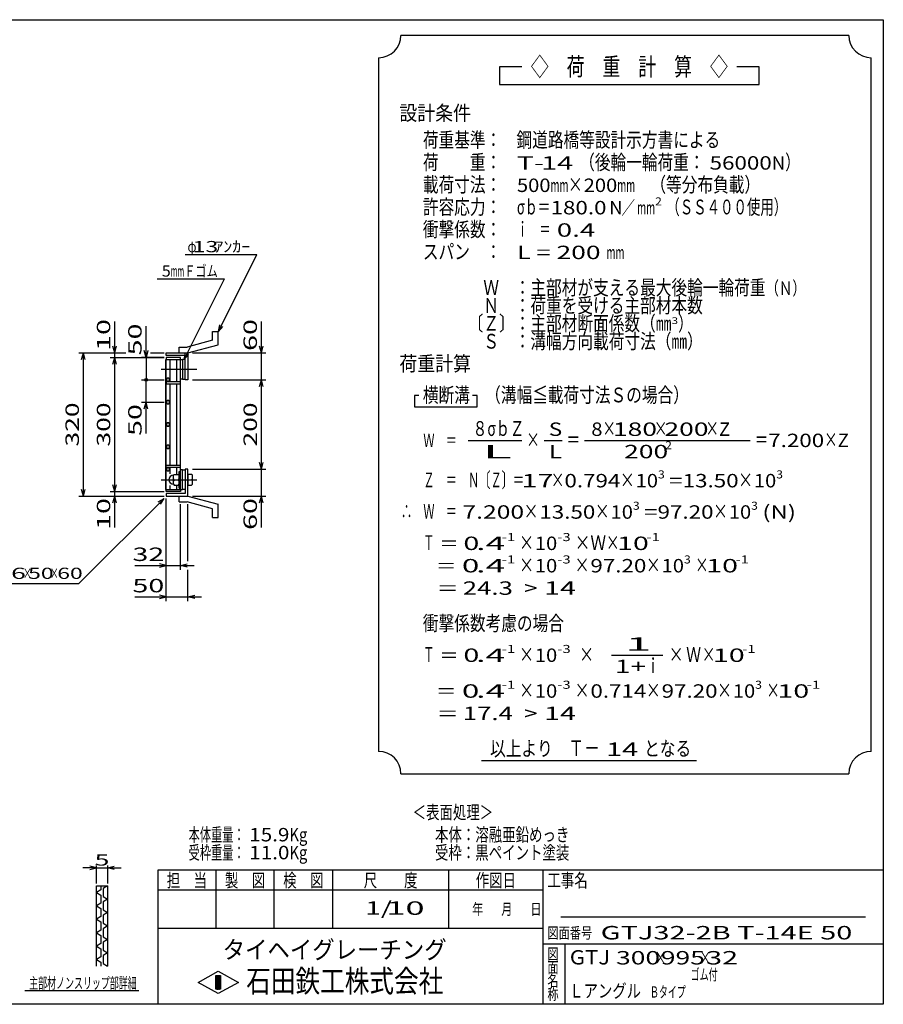
# Model space of a CAD drawing. Units: millimetres. Extents: x -182 to 173, y -128 to 105.
# Drawn here: x -20 to 173, y -115 to 105 of the extents above; entities that cross this region are included whole.
import ezdxf
from ezdxf.enums import TextEntityAlignment as Align

# ---------------------------------------------------------------- set-up
doc = ezdxf.new("R2010")
doc.units = ezdxf.units.MM
doc.header["$LTSCALE"] = 0.25
doc.linetypes.add('CENTER', pattern=[50.8, 31.75, -6.35, 6.35, -6.35])
for name, color, linetype in [('16', 7, 'Continuous'), ('19', 7, 'Continuous'), ('22', 7, 'Continuous'), ('24', 7, 'Continuous'), ('32', 7, 'Continuous')]:
    doc.layers.add(name, color=color, linetype=linetype)
doc.styles.add('dcStyle0', font='txt.shx', dxfattribs={"width": 0.833333, "bigfont": 'bigfont'})

msp = doc.modelspace()

# ---------------------------------------------------------------- linework, layer by layer
at = {"color": 150, "linetype": 'Continuous', "lineweight": 25}
for p, q in [((-172.9, 105.35), (173.1, 105.35)), ((173.1, 105.35), (173.1, -114.65)), ((173.1, -84.65), (11.1, -84.65)), ((11.1, -84.65), (11.1, -114.65)), ((24.1, -84.65), (24.1, -97.65)), ((37.1, -97.65), (37.1, -84.65)), ((50.1, -84.65), (50.1, -97.65)), ((76.1, -97.65), (76.1, -84.65)), ((97.1, -84.65), (97.1, -114.65)), ((97.1, -89.15), (11.1, -89.15)), ((169.1, -95.15), (101.1, -95.15)), ((11.1, -97.65), (97.1, -97.65)), ((97.1, -101.15), (173.1, -101.15)), ((102.1, -114.65), (102.1, -101.15)), ((20.1, -109.75), (24.6, -107.25)), ((24.6, -107.25), (29.1, -109.75)), ((24.6, -112.25), (20.1, -109.75)), ((24.1, -108.25), (25.1, -108.25)), ((24.1, -111.25), (24.1, -108.25)), ((24.1, -108.25), (24.3, -108.25)), ((24.3, -108.25), (24.3, -111.25)), ((24.5, -111.25), (24.5, -108.25)), ((24.5, -108.25), (24.7, -108.25)), ((29.1, -109.75), (24.6, -112.25)), ((24.7, -108.25), (24.7, -111.25)), ((24.9, -111.25), (24.9, -108.25)), ((24.9, -108.25), (25.1, -108.25)), ((25.1, -108.25), (25.1, -111.25)), ((25.1, -108.25), (25.1, -111.25)), ((25.1, -111.25), (24.1, -111.25)), ((24.3, -111.25), (24.5, -111.25)), ((24.7, -111.25), (24.9, -111.25)), ((173.1, -114.65), (-172.9, -114.65))]:
    msp.add_line(p, q, dxfattribs=at)
at = {"layer": '16', "color": 3, "linetype": 'Continuous', "lineweight": 25}
for p, q in [((12.93, 0.35), (12.93, 29.45)), ((12.93, 29.45), (13, 29.45)), ((16.2, 29.9), (13, 29.9)), ((13, 29.9), (13, 29.45)), ((13, 29.45), (16.2, 29.45)), ((13, 0.35), (13, 29.45)), ((13, 29.45), (16.2, 29.45)), ((13.85, 24.45), (13.85, 29.45)), ((15.35, 24.45), (15.35, 29.45)), ((16.2, 29.45), (16.2, 29.9)), ((16.2, 0.35), (16.2, 29.45)), ((16.2, 29.45), (16.65, 29.45)), ((16.65, 29.45), (16.65, 25.05)), ((17.25, 29.45), (16.65, 29.45)), ((17.25, 25.05), (17.25, 29.45)), ((13.2, 25.25), (13, 24.9)), ((13, 24.9), (13.2, 24.55)), ((13, 24.45), (13, 24)), ((16.2, 24.45), (13, 24.45)), ((13.6, 25.25), (13.2, 25.25)), ((13.2, 24.55), (13.6, 24.55)), ((13.8, 24.9), (13.6, 25.25)), ((13.6, 24.55), (13.8, 24.9)), ((16.65, 25.05), (16.2, 25.05)), ((16.2, 24), (16.2, 24.45)), ((16.65, 25.05), (17.25, 25.05)), ((13, 24), (16.2, 24)), ((13.85, 5.8), (13.85, 24)), ((15.35, 5.8), (15.35, 24)), ((13.2, 20.25), (13, 19.9)), ((13, 19.9), (13.2, 19.55)), ((13.6, 20.25), (13.2, 20.25)), ((13.8, 19.9), (13.6, 20.25)), ((13.6, 19.55), (13.8, 19.9)), ((13.2, 19.55), (13.6, 19.55)), ((13.2, 15.25), (13, 14.9)), ((13, 14.9), (13.2, 14.55)), ((13.6, 15.25), (13.2, 15.25)), ((13.2, 14.55), (13.6, 14.55)), ((13.8, 14.9), (13.6, 15.25)), ((13.6, 14.55), (13.8, 14.9)), ((13.2, 10.25), (13, 9.9)), ((13, 9.9), (13.2, 9.55)), ((13.6, 10.25), (13.2, 10.25)), ((13.2, 9.55), (13.6, 9.55)), ((13.8, 9.9), (13.6, 10.25)), ((13.6, 9.55), (13.8, 9.9)), ((13, 5.35), (13, 5.8)), ((13, 5.8), (16.2, 5.8)), ((13, 5.35), (16.2, 5.35)), ((13.2, 5.25), (13, 4.9)), ((13, 4.9), (13.2, 4.55)), ((13.6, 5.25), (13.2, 5.25)), ((13.2, 4.55), (13.6, 4.55)), ((13.8, 4.9), (13.6, 5.25)), ((13.6, 4.55), (13.8, 4.9)), ((13.85, 3.85), (13.85, 5.35)), ((15.35, 3.85), (15.35, 5.35)), ((15.9, 0.7), (15.9, 4.4)), ((15.9, 4.4), (16.2, 4.4)), ((16.2, 5.35), (16.2, 5.8)), ((16.65, 4.75), (16.2, 4.75)), ((16.2, 0.7), (16.2, 4.4)), ((16.65, 0.35), (16.65, 4.75)), ((16.65, 4.75), (17.25, 4.75)), ((17.25, 4.75), (17.25, 0.35)), ((14.8, 3.75), (14.6, 3.55)), ((14.6, 1.55), (14.6, 3.55)), ((14.8, 2.55), (14.6, 2.75)), ((14.8, 2.55), (14.6, 2.35)), ((14.8, 3.75), (15.7, 3.75)), ((14.8, 2.55), (15.7, 2.55)), ((15.9, 3.55), (15.7, 3.75)), ((15.7, 2.55), (15.9, 2.75)), ((15.9, 2.35), (15.7, 2.55)), ((12.93, 0.35), (13, 0.35)), ((13, 0.35), (16.2, 0.35)), ((13, -0.1), (13, 0.35)), ((13, 0.35), (16.2, 0.35)), ((13.85, 0.35), (13.85, 1.25)), ((14.6, 1.55), (14.8, 1.35)), ((14.8, 1.35), (15.7, 1.35)), ((15.35, 0.35), (15.35, 1.25)), ((15.7, 1.35), (15.9, 1.55)), ((15.9, 0.7), (16.2, 0.7)), ((16.2, 0.35), (16.2, -0.1)), ((16.2, 0.35), (16.65, 0.35)), ((17.25, 0.35), (16.65, 0.35)), ((16.2, -0.1), (13, -0.1))]:
    msp.add_line(p, q, dxfattribs=at)
at = {"layer": '16', "color": 3, "linetype": 'CENTER', "lineweight": 25}
for p, q in [((11.9, 27.25), (20, 27.25)), ((11.9, 2.55), (20, 2.55))]:
    msp.add_line(p, q, dxfattribs=at)
at = {"layer": '16', "color": 3, "linetype": 'Continuous', "lineweight": 25}
msp.add_arc((14.6, 2.55), 1, 90, 270, dxfattribs=at)
at = {"layer": '19', "color": 6, "linetype": 'Continuous', "lineweight": 25}
for p, q in [((23.31, 35.71), (24.61, 35.71)), ((23.31, 33.71), (23.31, 35.71)), ((24.61, 32.71), (24.61, 35.71)), ((23.31, 33.71), (17.68, 32.2)), ((13, 30.3), (13, 30.9)), ((13, 30.9), (17.85, 30.9)), ((15.85, 32.2), (17.68, 32.2)), ((15.85, 30.9), (15.85, 32.2)), ((15.85, 30.9), (17.85, 30.9)), ((17.85, 30.9), (24.61, 32.71)), ((17.85, 30.9), (17.85, 24.9)), ((17.25, 30.3), (13, 30.3)), ((17.25, 24.9), (17.25, 30.3)), ((17.85, 24.9), (17.25, 24.9)), ((17.85, 4.9), (17.25, 4.9)), ((17.25, 4.9), (17.25, -0.5)), ((17.85, -1.1), (17.85, 4.9)), ((18.65, 3.75), (17.85, 3.75)), ((17.85, 3.75), (17.85, 1.35)), ((17.85, 2.55), (18.65, 2.55)), ((18.85, 3.55), (18.65, 3.75)), ((18.85, 2.75), (18.65, 2.55)), ((18.65, 2.55), (18.85, 2.35)), ((18.85, 1.55), (18.85, 3.55)), ((17.85, 1.35), (18.65, 1.35)), ((18.65, 1.35), (18.85, 1.55)), ((13, -0.5), (13, -1.1)), ((17.25, -0.5), (13, -0.5)), ((13, -1.1), (17.85, -1.1)), ((15.85, -1.1), (17.85, -1.1)), ((15.85, -2.4), (15.85, -1.1)), ((17.85, -1.1), (24.61, -2.91)), ((15.85, -2.4), (17.68, -2.4)), ((23.31, -3.91), (17.68, -2.4)), ((23.31, -5.91), (23.31, -3.91)), ((24.61, -5.91), (24.61, -2.91)), ((23.31, -5.91), (24.61, -5.91))]:
    msp.add_line(p, q, dxfattribs=at)
at = {"layer": '22', "color": 4, "linetype": 'Continuous', "lineweight": 25}
for p, q in [((17.25, 52.9), (33.25, 52.9)), ((24.65, 35.7), (33.25, 52.9)), ((11, 47.45), (26, 47.45)), ((17, 29.45), (26, 47.45)), ((1.5, 30.9), (1.5, 37.9)), ((34.25, 30.9), (34.25, 37.9)), ((8.5, 29.9), (8.5, 36.9)), ((24.65, 35.7), (24.95, 37.16)), ((24.65, 35.7), (25.65, 36.8)), ((-6.5, 30.9), (4, 30.9)), ((-5.9, 29.4), (-5.5, 30.9)), ((-5.1, 29.4), (-5.5, 30.9)), ((-5.5, -1.1), (-5.5, 30.9)), ((0.5, 30.9), (4, 30.9)), ((1.5, 30.9), (1.1, 32.4)), ((1.5, 30.9), (1.9, 32.4)), ((1.5, 29.9), (1.5, 30.9)), ((8.5, 29.9), (8.1, 31.4)), ((8.9, 31.4), (8.5, 29.9)), ((9.5, 30.9), (12.5, 30.9)), ((9.5, 30.9), (12.5, 30.9)), ((17, 29.45), (17.3, 30.91)), ((18.85, 30.9), (35.25, 30.9)), ((34.25, 30.9), (33.85, 32.4)), ((34.25, 30.9), (34.65, 32.4)), ((34.25, 24.9), (34.25, 30.9)), ((0.5, 29.9), (12.5, 29.9)), ((1.1, 28.4), (1.5, 29.9)), ((1.9, 28.4), (1.5, 29.9)), ((1.5, -0.1), (1.5, 29.9)), ((12.5, 29.9), (7.5, 29.9)), ((8.5, 29.9), (8.5, 24.9)), ((17, 29.45), (18, 30.55)), ((7.5, 24.9), (12.5, 24.9)), ((8.5, 19.9), (8.5, 24.9)), ((18.85, 24.9), (35.25, 24.9)), ((33.85, 23.4), (34.25, 24.9)), ((34.65, 23.4), (34.25, 24.9)), ((34.25, 4.9), (34.25, 24.9)), ((7.5, 19.9), (12.5, 19.9)), ((8.1, 18.4), (8.5, 19.9)), ((8.9, 18.4), (8.5, 19.9)), ((8.5, 12.9), (8.5, 19.9)), ((18.85, 4.9), (35.25, 4.9)), ((34.25, 4.9), (33.85, 6.4)), ((34.25, 4.9), (34.65, 6.4)), ((34.25, -1.1), (34.25, 4.9)), ((-5.5, -1.1), (-5.9, 0.4)), ((-5.5, -1.1), (-5.1, 0.4)), ((1.5, -0.1), (1.1, 1.4)), ((1.5, -0.1), (1.9, 1.4)), ((-6.5, -1.1), (12.5, -1.1)), ((-6.5, -20.6), (12.5, -1.6)), ((0.5, -0.1), (12.5, -0.1)), ((0.5, -1.1), (12.5, -1.1)), ((1.1, -2.6), (1.5, -1.1)), ((1.5, -1.1), (1.5, -0.1)), ((1.9, -2.6), (1.5, -1.1)), ((1.5, -8.1), (1.5, -1.1)), ((11.2, -2.4), (12.5, -1.6)), ((11.7, -2.9), (12.5, -1.6)), ((13, -17.6), (13, -1.6)), ((13, -24.6), (13, -1.6)), ((18.85, -1.1), (35.25, -1.1)), ((33.85, -2.6), (34.25, -1.1)), ((34.65, -2.6), (34.25, -1.1)), ((34.25, -8.1), (34.25, -1.1)), ((16.2, -17.6), (16.2, -2.9)), ((17.85, -15.6), (17.85, -2.9)), ((6, -16.6), (13, -16.6)), ((13, -16.6), (11.5, -16.2)), ((11.5, -17), (13, -16.6)), ((13, -16.6), (16.2, -16.6)), ((16.2, -16.6), (17.7, -16.2)), ((17.7, -17), (16.2, -16.6)), ((16.2, -16.6), (19.2, -16.6)), ((17.85, -24.6), (17.85, -17.6)), ((-26.5, -20.6), (-6.5, -20.6)), ((6, -23.6), (13, -23.6)), ((13, -23.6), (11.5, -23.2)), ((11.5, -24), (13, -23.6)), ((13, -23.6), (17.85, -23.6)), ((17.85, -23.6), (19.35, -23.2)), ((19.35, -24), (17.85, -23.6)), ((17.85, -23.6), (20.85, -23.6))]:
    msp.add_line(p, q, dxfattribs=at)
msp.add_circle((8.5, 24.9), 0.3, dxfattribs=at)
at = {"layer": '24', "color": 4, "linetype": 'Continuous', "lineweight": 25}
for p, q in [((165.4, 101.85), (65.4, 101.85)), ((60.4, 96.85), (60.4, -58.15)), ((170.4, -58.15), (170.4, 96.85)), ((92.4, 94.85), (87.4, 94.85)), ((87.4, 94.85), (87.4, 90.85)), ((145.4, 94.85), (140.4, 94.85)), ((145.4, 90.85), (145.4, 94.85)), ((87.4, 90.85), (145.4, 90.85)), ((69.4, 21.35), (68.4, 21.35)), ((68.4, 21.35), (68.4, 18.85)), ((82.4, 21.35), (81.4, 21.35)), ((82.4, 18.85), (82.4, 21.35)), ((68.4, 18.85), (82.4, 18.85)), ((80.4, 11.35), (92.4, 11.35)), ((97.4, 11.35), (101.4, 11.35)), ((106.4, 11.35), (143.4, 11.35)), ((112.4, -36.65), (123.9, -36.65)), ((83.4, -60.15), (131.4, -60.15)), ((65.4, -63.15), (165.4, -63.15))]:
    msp.add_line(p, q, dxfattribs=at)
for centre, start, end in [((60.4, 101.85), 270, 0), ((170.4, 101.85), 180, 270), ((60.4, -63.15), 0, 90), ((170.4, -63.15), 90, 180)]:
    msp.add_arc(centre, 5, start, end, dxfattribs=at)
at = {"layer": '32', "color": 4, "linetype": 'Continuous', "lineweight": 25}
for p, q in [((-2.6, -84.15), (-5.6, -84.15)), ((-2.6, -84.15), (-4.1, -83.75)), ((-4.1, -84.55), (-2.6, -84.15)), ((-2.6, -87.65), (-2.6, -83.65)), ((-2.6, -84.15), (-0.1, -84.15)), ((-0.1, -83.65), (-0.1, -87.65)), ((-0.1, -84.15), (1.4, -83.75)), ((1.4, -84.55), (-0.1, -84.15)), ((-0.1, -84.15), (2.9, -84.15)), ((-2.6, -88.15), (-0.1, -88.15)), ((-2.6, -106.15), (-2.6, -88.15)), ((-1.6, -89.05), (-2.6, -89.65)), ((-2.6, -89.65), (-1.6, -90.25)), ((-1.6, -88.15), (-1.6, -89.05)), ((-0.1, -88.15), (-1.1, -88.75)), ((-1.1, -88.75), (-1.1, -90.55)), ((-0.1, -88.15), (-0.1, -106.15)), ((-1.6, -92.05), (-2.6, -92.65)), ((-1.6, -90.25), (-1.6, -92.05)), ((-1.1, -90.55), (-0.1, -91.15)), ((-0.1, -91.15), (-1.1, -91.75)), ((-1.1, -91.75), (-1.1, -93.55)), ((-2.6, -92.65), (-1.6, -93.25)), ((-1.6, -93.25), (-1.6, -95.05)), ((-1.1, -93.55), (-0.1, -94.15)), ((-0.1, -94.15), (-1.1, -94.75)), ((-1.6, -95.05), (-2.6, -95.65)), ((-2.6, -95.65), (-1.6, -96.25)), ((-1.6, -96.25), (-1.6, -98.05)), ((-1.1, -94.75), (-1.1, -96.55)), ((-1.1, -96.55), (-0.1, -97.15)), ((-1.6, -98.05), (-2.6, -98.65)), ((-2.6, -98.65), (-1.6, -99.25)), ((-0.1, -97.15), (-1.1, -97.75)), ((-1.1, -97.75), (-1.1, -99.55)), ((-1.6, -101.05), (-2.6, -101.65)), ((-1.6, -99.25), (-1.6, -101.05)), ((-1.1, -99.55), (-0.1, -100.15)), ((-0.1, -100.15), (-1.1, -100.75)), ((-1.1, -100.75), (-1.1, -102.55)), ((-2.6, -101.65), (-1.6, -102.25)), ((-1.6, -102.25), (-1.6, -104.05)), ((-1.1, -102.55), (-0.1, -103.15)), ((-0.1, -103.15), (-1.1, -103.75)), ((-1.6, -104.05), (-2.6, -104.65)), ((-2.6, -104.65), (-1.6, -105.25)), ((-1.6, -105.25), (-1.6, -106.15)), ((-1.1, -103.75), (-1.1, -105.55)), ((-1.1, -105.55), (-0.1, -106.15)), ((6.9, -111.65), (-18.6, -111.65))]:
    msp.add_line(p, q, dxfattribs=at)

# ---------------------------------------------------------------- texts
at = {"color": 150, "style": 'dcStyle0', "width": 0.833333}
for s, height, p, p2 in [('担\u3000当', 3, (13.1, -88.45), (22.1, -88.45)), ('製\u3000図', 3, (26.1, -88.45), (35.1, -88.45)), ('検\u3000図', 3, (39.1, -88.45), (48.1, -88.45)), ('尺\u3000\u3000度', 3, (57.1, -88.45), (69.1, -88.45)), ('作図日', 3, (82.1, -88.45), (91.1, -88.45)), ('工事名', 3, (98.1, -88.45), (107.1, -88.45)), ('年', 2.5, (81.3, -94.65), (83.8, -94.65)), ('月', 2.5, (87.8, -94.65), (90.3, -94.65)), ('日', 2.5, (94.3, -94.65), (96.8, -94.65)), ('図面番号', 2.5, (98.1, -99.95), (108.1, -99.95)), ('図', 2.5, (98.1, -104.65), (100.6, -104.65)), ('面', 2.5, (98.1, -107.65), (100.6, -107.65)), ('名', 2.5, (98.1, -110.65), (100.6, -110.65)), ('称', 2.5, (98.1, -113.65), (100.6, -113.65))]:
    msp.add_text(s, height=height, dxfattribs=at).set_placement(p, p2, align=Align.FIT)
at = {"color": 222, "style": 'dcStyle0'}
for s, height, width, p, p2 in [('タイヘイグレーチング', 4, 1.041667, (25.6, -104.45), (75.6, -104.45)), ('石田鉄工株式会社', 5, 0.846154, (30.85, -111.95), (74.85, -111.95))]:
    msp.add_text(s, height=height, dxfattribs=dict(at, width=width)).set_placement(p, p2, align=Align.FIT)
at = {"layer": '22', "color": 2, "style": 'dcStyle0'}
for s, height, width, p, p2 in [('φ', 2.5, 0.666667, (17.75, 53.4), (19.75, 53.4)), (' 13 ', 2.5, 0.8, (17.75, 53.4), (25.75, 53.4)), ('ｱﾝｶｰ', 2.5, 0.8, (23.75, 53.4), (31.75, 53.4)), ('Ｆゴム', 2.5, 0.833333, (17, 47.95), (24.5, 47.95)), ('5', 2.5, 0.8, (12, 47.95), (14, 47.95)), ('mm', 2.5, 0.6, (14, 47.95), (17, 47.95)), (' 32 ', 3, 0.833333, (4, -15.6), (14, -15.6)), (' 6 ', 2.5, 0.8, (-23, -19.6), (-17, -19.6)), ('×', 2.5, 0.666667, (-19, -19.6), (-17, -19.6)), (' 50 ', 2.5, 0.8, (-19, -19.6), (-11, -19.6)), ('×', 2.5, 0.666667, (-13, -19.6), (-11, -19.6)), (' 60 ', 2.5, 0.8, (-12.5, -19.6), (-4.5, -19.6)), (' 50 ', 3, 0.833333, (4, -22.6), (14, -22.6)), ('＜表面処理＞', 3, 0.833333, (68, -73.25), (86, -73.25)), ('本体重量：', 3, 0.694444, (18, -78.25), (30.5, -78.25)), (' 15.9', 3, 0.666667, (30.5, -78.25), (40.5, -78.25)), ('Kg', 3, 0.666667, (40.5, -78.25), (44.5, -78.25)), ('本体：', 3, 0.833333, (73, -78.25), (82, -78.25)), ('溶融亜鉛めっき', 3, 0.833333, (82, -78.25), (103, -78.25)), ('受枠重量：', 3, 0.694444, (18, -82.25), (30.5, -82.25)), (' 11.0', 3, 0.666667, (30.5, -82.25), (40.5, -82.25)), ('受枠：', 3, 0.833333, (73, -82.25), (82, -82.25)), ('黒ペイント塗装', 3, 0.833333, (82, -82.25), (103, -82.25)), ('Kg', 3, 0.666667, (40.5, -82.25), (44.5, -82.25)), ('GTJ32-2B T-14E 50             ', 3, 0.833333, (110, -100.15), (185, -100.15)), ('GTJ', 3.2, 0.9375, (103.1, -105.75), (112.1, -105.75)), (' 300 ', 3, 0.833333, (112.1, -105.75), (124.6, -105.75)), ('×', 3, 0.694444, (122.1, -105.75), (124.6, -105.75)), (' 995 ', 3, 0.833333, (122.1, -105.75), (134.6, -105.75)), ('×', 3, 0.694444, (132.1, -105.75), (134.6, -105.75)), (' 32 ', 3, 0.833333, (132.1, -105.75), (142.1, -105.75)), ('ゴム付', 2.5, 0.666667, (130.1, -109.25), (136.1, -109.25)), ('Ｌアングル', 3, 0.842105, (103, -113.15), (119, -113.15)), ('Ｂタイプ', 2.5, 0.666667, (121, -113.15), (129, -113.15))]:
    msp.add_text(s, height=height, dxfattribs=dict(at, width=width)).set_placement(p, p2, align=Align.FIT)
at = {"layer": '22', "color": 2, "style": 'dcStyle0', "width": 0.833333}
for s, p, p2 in [(' 10 ', (0.5, 29.9), (0.5, 39.9)), (' 60 ', (33.25, 29.9), (33.25, 39.9)), (' 50 ', (7.5, 28.9), (7.5, 38.9)), (' 320 ', (-6.5, 8.65), (-6.5, 21.15)), (' 300 ', (0.5, 8.65), (0.5, 21.15)), (' 50 ', (7.5, 10.9), (7.5, 20.9)), (' 200 ', (33.25, 8.65), (33.25, 21.15)), (' 10 ', (0.5, -10.1), (0.5, -0.1)), (' 60 ', (33.25, -10.1), (33.25, -0.1))]:
    msp.add_text(s, height=3, rotation=90, dxfattribs=at).set_placement(p, p2, align=Align.FIT)
at = {"layer": '22', "color": 2, "style": 'dcStyle0'}
for s, p, p2 in [('1/', (57.4, -94.65), (63.4, -94.65)), (' 10 ', (60.4, -94.65), (72.4, -94.65))]:
    msp.add_text(s, height=3, dxfattribs=at).set_placement(p, p2, align=Align.FIT)
at = {"layer": '24', "color": 2, "style": 'dcStyle0'}
for s, height, width, p, p2 in [('◇\u3000荷\u3000重\u3000計\u3000算\u3000◇', 4, 0.833333, (94.4, 92.85), (138.4, 92.85)), ('設計条件', 3.3, 0.858369, (65.05, 82.85), (81.05, 82.85)), ('荷重基準：\u3000', 3.3, 0.841346, (70.3, 76.85), (91.3, 76.85)), ('鋼道路橋等設計示方書による', 3.3, 0.841346, (91.2, 76.85), (136.7, 76.85)), ('荷\u3000\u3000重：\u3000', 3.3, 0.841346, (70.3, 71.85), (91.3, 71.85)), (' 14 ', 3, 0.833333, (95.3, 71.85), (105.3, 71.85)), ('（後輪一輪荷重：', 3.3, 0.841346, (105.2, 71.85), (133.2, 71.85)), (' 56000', 3, 0.833333, (133.2, 71.85), (148.2, 71.85)), ('）', 3.3, 0.833333, (151.2, 71.85), (154.5, 71.85)), ('載荷寸法：\u3000', 3.3, 0.841346, (70.3, 66.85), (91.3, 66.85)), ('\u3000（等分布負載）', 3.3, 0.841346, (117.6, 66.85), (145.6, 66.85)), ('500', 3, 0.833333, (91.3, 66.85), (98.8, 66.85)), ('mm', 3, 0.666667, (98.8, 66.85), (102.8, 66.85)), ('×', 3.3, 0.833333, (102.7, 66.85), (106, 66.85)), ('200', 3, 0.833333, (106.2, 66.85), (113.7, 66.85)), ('mm', 3, 0.666667, (113.7, 66.85), (117.7, 66.85)), ('許容応力：\u3000', 3.3, 0.841346, (70.3, 61.85), (91.3, 61.85)), ('σｂ＝', 3.3, 0.631313, (91.3, 61.85), (98.8, 61.85)), ('180.0', 3, 0.833333, (98.8, 61.85), (111.3, 61.85)), ('／', 3, 0.833333, (114.65, 61.85), (117.65, 61.85)), ('mm', 3, 0.666667, (118.15, 61.85), (122.15, 61.85)), ('2', 1.8, 0.833333, (122.15, 63.85), (123.65, 63.85)), ('（ＳＳ４００使用）', 3.3, 0.757576, (124.65, 61.85), (151.65, 61.85)), ('衝撃係数：\u3000', 3.3, 0.841346, (70.3, 56.85), (91.3, 56.85)), ('ｉ\u3000＝', 3.3, 0.631313, (91.3, 56.85), (98.8, 56.85)), (' 0.4', 3, 0.833333, (98.8, 56.85), (108.8, 56.85)), ('スパン\u3000：\u3000', 3.3, 0.841346, (70.3, 51.85), (91.3, 51.85)), ('L =', 3, 0.833333, (91.3, 51.85), (98.8, 51.85)), (' 200 ', 3, 0.833333, (98.8, 51.85), (111.3, 51.85)), ('mm', 3, 0.666667, (111.3, 51.85), (115.3, 51.85)), ('\u3000Ｗ\u3000：主部材が支える最大後輪一輪荷重', 3.3, 0.841346, (80.3, 43.85), (146.8, 43.85)), ('（Ｎ）', 3, 0.833333, (146.8, 43.85), (155.8, 43.85)), ('\u3000Ｎ\u3000：荷重を受ける主部材本数', 3.3, 0.841346, (80.3, 39.85), (132.8, 39.85)), ('〔Ｚ〕：主部材断面係数（㎜', 3.3, 0.841346, (80.3, 35.85), (125.8, 35.85)), ('）', 3.3, 0.833333, (127.3, 35.85), (130.6, 35.85)), ('\u3000Ｓ\u3000：溝幅方向載荷寸法（㎜）', 3.3, 0.841346, (80.3, 31.85), (132.8, 31.85)), ('荷重計算', 3.3, 0.858369, (65.05, 26.85), (81.05, 26.85)), ('横断溝', 3.3, 0.841346, (70.3, 19.85), (80.8, 19.85)), ('\u3000（溝幅≦載荷寸法Ｓの場合）', 3.3, 0.841346, (80.7, 19.85), (129.7, 19.85)), ('８', 3.3, 0.833333, (81.4, 12.35), (84.7, 12.35)), ('σｂ', 3.3, 0.631313, (84.7, 12.35), (89.7, 12.35)), ('Ｚ', 3.3, 0.833333, (89.7, 12.35), (93, 12.35)), ('×', 3.3, 0.757576, (110.4, 12.35), (113.4, 12.35)), (' 180 ', 3, 0.833333, (111.4, 12.35), (123.9, 12.35)), ('×', 3.3, 0.757576, (121.9, 12.35), (124.9, 12.35)), (' 200 ', 3, 0.833333, (122.9, 12.35), (135.4, 12.35)), ('×', 3.3, 0.757576, (133.4, 12.35), (136.4, 12.35)), ('8', 3, 0.833333, (107.9, 12.35), (110.4, 12.35)), ('Z', 3, 0.833333, (136.4, 12.35), (138.9, 12.35)), ('Ｗ\u3000＝', 3, 0.694444, (70.4, 9.85), (77.9, 9.85)), ('×', 3.3, 0.757576, (93.4, 9.85), (96.4, 9.85)), ('＝', 3.3, 0.757576, (102.4, 9.85), (105.4, 9.85)), ('2', 1.8, 0.833333, (124.4, 9.35), (125.9, 9.35)), ('＝', 3.3, 0.757576, (144.4, 9.85), (147.4, 9.85)), ('7.200', 3, 0.833333, (147.4, 9.85), (159.9, 9.85)), ('×', 3.3, 0.757576, (159.9, 9.85), (162.9, 9.85)), ('Z', 3, 0.833333, (162.9, 9.85), (165.4, 9.85)), (' 200 ', 3, 0.833333, (113.9, 7.35), (126.4, 7.35)), ('Ｚ\u3000＝\u3000Ｎ〔Ｚ〕＝', 3.3, 0.631313, (70.4, 0.85), (92.9, 0.85)), ('3', 1.8, 0.833333, (122.8, 2.85), (124.3, 2.85)), ('3', 1.8, 0.833333, (149.2, 2.85), (150.7, 2.85)), (' 17 ', 3, 0.833333, (90.9, 0.85), (100.9, 0.85)), ('×', 3.3, 0.757576, (98.9, 0.85), (101.9, 0.85)), ('0.794', 3, 0.833333, (101.9, 0.85), (114.4, 0.85)), ('×', 3.3, 0.833333, (114.3, 0.85), (117.6, 0.85)), ('10', 3, 0.833333, (117.8, 0.85), (122.8, 0.85)), ('13.50', 3, 0.833333, (128.3, 0.85), (140.8, 0.85)), ('×', 3.3, 0.833333, (140.7, 0.85), (144, 0.85)), ('10', 3, 0.833333, (144.2, 0.85), (149.2, 0.85)), ('∴\u3000Ｗ\u3000＝', 3.3, 0.631313, (65.4, -6.15), (77.9, -6.15)), (' 7.200', 3, 0.833333, (77.9, -6.15), (92.9, -6.15)), ('×', 3.3, 0.833333, (92.8, -6.15), (96.1, -6.15)), ('13.50', 3, 0.833333, (96.3, -6.15), (108.8, -6.15)), ('×', 3.3, 0.833333, (108.7, -6.15), (112, -6.15)), ('10', 3, 0.833333, (112.2, -6.15), (117.2, -6.15)), ('3', 1.8, 0.833333, (117.2, -4.15), (118.7, -4.15)), ('97.20', 3, 0.833333, (122.7, -6.15), (135.2, -6.15)), ('×', 3.3, 0.833333, (135.1, -6.15), (138.4, -6.15)), ('10', 3, 0.833333, (138.6, -6.15), (143.6, -6.15)), ('3', 1.8, 0.833333, (143.6, -4.15), (145.1, -4.15)), ('(N)', 3, 0.833333, (146.1, -6.15), (153.6, -6.15)), ('Ｔ', 3.3, 0.631313, (70.4, -13.15), (72.9, -13.15)), (' = 0', 3, 0.833333, (72.9, -13.15), (82.9, -13.15)), (' .4 ', 3, 0.833333, (80.4, -13.15), (90.4, -13.15)), ('-1', 1.8, 0.833333, (87.9, -11.15), (90.9, -11.15)), ('×', 3.3, 0.833333, (91.8, -13.15), (95.1, -13.15)), ('10', 3, 0.833333, (95.3, -13.15), (100.3, -13.15)), ('-3', 1.8, 0.833333, (100.3, -11.15), (103.3, -11.15)), ('×Ｗ', 3.3, 0.841346, (104.2, -13.15), (111.2, -13.15)), ('×', 3.3, 0.757576, (111.2, -13.15), (114.2, -13.15)), (' 10 ', 3, 0.833333, (112.2, -13.15), (122.2, -13.15)), ('-1', 1.8, 0.833333, (120.2, -11.15), (123.2, -11.15)), ('  = 0', 3, 0.833333, (70.4, -18.15), (82.9, -18.15)), (' .4 ', 3, 0.833333, (80.4, -18.15), (90.4, -18.15)), ('-1', 1.8, 0.833333, (87.9, -16.15), (90.9, -16.15)), ('×', 3.3, 0.833333, (91.8, -18.15), (95.1, -18.15)), ('10', 3, 0.833333, (95.3, -18.15), (100.3, -18.15)), ('-3', 1.8, 0.833333, (100.3, -16.15), (103.3, -16.15)), ('×', 3.3, 0.833333, (104.2, -18.15), (107.5, -18.15)), ('97.20', 3, 0.833333, (107.7, -18.15), (120.2, -18.15)), ('×', 3.3, 0.833333, (120.1, -18.15), (123.4, -18.15)), ('10', 3, 0.833333, (123.6, -18.15), (128.6, -18.15)), ('3', 1.8, 0.833333, (128.6, -16.15), (130.1, -16.15)), ('×', 3.3, 0.757576, (131.1, -18.15), (134.1, -18.15)), (' 10 ', 3, 0.833333, (132.1, -18.15), (142.1, -18.15)), ('-1', 1.8, 0.833333, (140.1, -16.15), (143.1, -16.15)), ('  =', 3, 0.833333, (70.4, -23.15), (77.9, -23.15)), (' 24.3', 3, 0.833333, (77.9, -23.15), (90.4, -23.15)), (' 14 ', 3, 0.833333, (95.9, -23.15), (105.9, -23.15)), ('衝撃係数考慮の場合', 3.3, 0.841346, (70.3, -31.15), (101.8, -31.15)), ('Ｔ', 3.3, 0.631313, (70.4, -38.15), (72.9, -38.15)), (' = 0', 3, 0.833333, (72.9, -38.15), (82.9, -38.15)), (' .4 ', 3, 0.833333, (80.4, -38.15), (90.4, -38.15)), ('-1', 1.8, 0.833333, (87.9, -36.15), (90.9, -36.15)), ('×', 3.3, 0.833333, (91.8, -38.15), (95.1, -38.15)), ('10', 3, 0.833333, (95.3, -38.15), (100.3, -38.15)), ('-3', 1.8, 0.833333, (100.3, -36.15), (103.3, -36.15)), ('×', 3.3, 0.833333, (105.2, -38.15), (108.5, -38.15)), ('×', 3.3, 0.833333, (125.2, -38.15), (128.5, -38.15)), ('Ｗ', 3.3, 0.833333, (129.1, -38.15), (132.4, -38.15)), ('×', 3.3, 0.757576, (132.6, -38.15), (135.6, -38.15)), (' 10 ', 3, 0.833333, (133.6, -38.15), (143.6, -38.15)), ('-1', 1.8, 0.833333, (141.6, -36.15), (144.6, -36.15)), ('ｉ', 3.3, 0.833333, (120.05, -40.65), (123.35, -40.65)), ('  = 0', 3, 0.833333, (70.4, -46.15), (82.9, -46.15)), (' .4 ', 3, 0.833333, (80.4, -46.15), (90.4, -46.15)), ('-1', 1.8, 0.833333, (87.9, -44.15), (90.9, -44.15)), ('×', 3.3, 0.833333, (91.8, -46.15), (95.1, -46.15)), ('10', 3, 0.833333, (95.3, -46.15), (100.3, -46.15)), ('-3', 1.8, 0.833333, (100.3, -44.15), (103.3, -44.15)), ('×', 3.3, 0.833333, (104.2, -46.15), (107.5, -46.15)), ('0.714', 3, 0.833333, (107.7, -46.15), (120.2, -46.15)), ('×', 3.3, 0.833333, (120.1, -46.15), (123.4, -46.15)), ('97.20', 3, 0.833333, (123.6, -46.15), (136.1, -46.15)), ('×', 3.3, 0.833333, (136, -46.15), (139.3, -46.15)), ('10', 3, 0.833333, (139.5, -46.15), (144.5, -46.15)), ('3', 1.8, 0.833333, (144.5, -44.15), (146, -44.15)), ('×', 3.3, 0.757576, (147, -46.15), (150, -46.15)), (' 10 ', 3, 0.833333, (148, -46.15), (158, -46.15)), ('-1', 1.8, 0.833333, (156, -44.15), (159, -44.15)), (' 17.4', 3, 0.833333, (77.9, -51.15), (90.4, -51.15)), (' 14 ', 3, 0.833333, (95.9, -51.15), (105.9, -51.15)), ('  =', 3, 0.833333, (70.4, -51.15), (77.9, -51.15)), ('以上より\u3000', 3.3, 0.841346, (85.3, -59.15), (102.8, -59.15)), ('Ｔ－', 3.5, 0.833333, (102.8, -59.15), (109.8, -59.15)), (' 14 ', 3, 0.833333, (109.8, -59.15), (119.8, -59.15)), ('となる', 3.3, 0.841346, (119.7, -59.15), (130.2, -59.15))]:
    msp.add_text(s, height=height, dxfattribs=dict(at, width=width)).set_placement(p, p2, align=Align.FIT)
for s, height, p, p2 in [('T-', 3, (91.3, 71.85), (97.3, 71.85)), ('N', 3, (148.2, 71.85), (151.2, 71.85)), ('N', 3, (111.9, 61.85), (114.9, 61.85)), ('3', 1.5, (125.8, 37.35), (127.3, 37.35)), ('S', 3, (98.4, 12.35), (101.4, 12.35)), (' L ', 3, (80.9, 7.35), (92.9, 7.35)), ('L', 3, (98.4, 7.35), (101.4, 7.35)), ('=', 3, (125.3, 0.85), (128.3, 0.85)), ('=', 3, (119.7, -6.15), (122.7, -6.15)), ('>', 3, (92.9, -23.15), (95.9, -23.15)), (' 1 ', 3, (113.15, -35.65), (123.65, -35.65)), ('1+', 3, (113.15, -40.65), (120.15, -40.65)), ('>', 3, (92.9, -51.15), (95.9, -51.15))]:
    msp.add_text(s, height=height, dxfattribs=at).set_placement(p, p2, align=Align.FIT)
at = {"layer": '32', "color": 2, "style": 'dcStyle0'}
for s, width, p, p2 in [(' 5 ', 0.8, (-4.35, -83.65), (1.65, -83.65)), ('主部材ノンスリップ部詳細', 0.666667, (-17.6, -111.15), (6.4, -111.15))]:
    msp.add_text(s, height=2.5, dxfattribs=dict(at, width=width)).set_placement(p, p2, align=Align.FIT)

doc.saveas('drawing.dxf')
